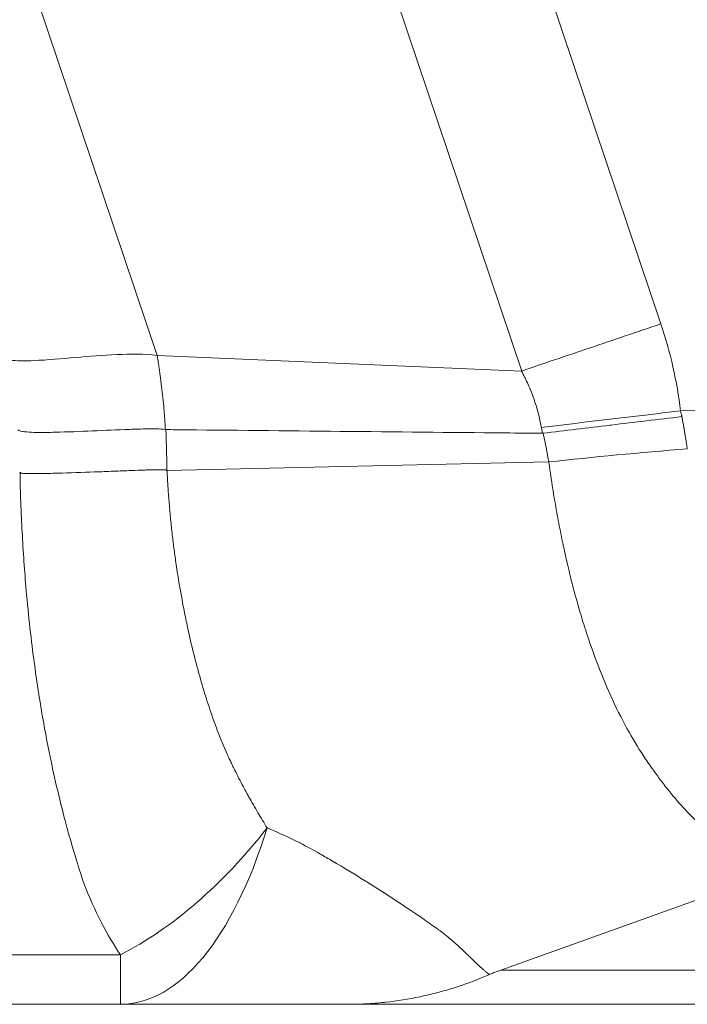
# Model space of a CAD drawing. Units: inches. Extents: x 0.5 to 49.8, y 0.5 to 38.3.
# Drawn here: x 17.4 to 17.8, y 17.2 to 17.8 of the extents above; entities that cross this region are included whole.
import ezdxf

# ---------------------------------------------------------------- set-up
doc = ezdxf.new("R2010")
doc.units = ezdxf.units.IN
doc.header["$LTSCALE"] = 4.571429
doc.header["$MEASUREMENT"] = 0
doc.layers.add('Visible (ANSI)', color=7, linetype='Continuous', lineweight=5)
doc.layers.add('Visible Narrow (ANSI)', color=7, linetype='Continuous', lineweight=5)

msp = doc.modelspace()

# ---------------------------------------------------------------- linework, layer by layer
at = {"layer": 'Visible (ANSI)'}
for p, q in [((17.68829, 17.20944), (17.85626, 17.26967)), ((17.46644, 17.18945), (17.33001, 17.18945))]:
    msp.add_line(p, q, dxfattribs=at)
for points, knots in [([(17.40655, 17.52438), (17.40689, 17.52405), (17.40734, 17.52389), (17.40822, 17.52362), (17.40867, 17.52353), (17.41003, 17.52328), (17.41095, 17.52319), (17.4137, 17.52296), (17.41553, 17.5229), (17.42104, 17.52281), (17.42471, 17.52287), (17.43568, 17.52312), (17.44294, 17.52342), (17.45737, 17.52403), (17.46456, 17.52437), (17.47518, 17.52475), (17.4787, 17.52486), (17.48569, 17.52494), (17.48917, 17.52501), (17.49263, 17.52451)], [0, 0, 0, 0, 0.015625, 0.015625, 0.03125, 0.03125, 0.0625, 0.0625, 0.125, 0.125, 0.25, 0.25, 0.5, 0.5, 0.75, 0.75, 0.875, 0.875, 1, 1, 1, 1]), ([(17.68207, 17.207), (17.683, 17.2074), (17.68397, 17.2078), (17.68607, 17.20863), (17.68718, 17.20904), (17.68829, 17.20944)], [-0.01740947, -0.01740947, -0.01740947, -0.01740947, -0.00902116, -0.00902116, -0.00000605, -0.00000605, -0.00000605, -0.00000605]), ([(17.68207, 17.207), (17.67958, 17.20591), (17.67708, 17.20487), (17.67457, 17.20389), (17.66866, 17.20157), (17.6627, 17.19953), (17.65669, 17.19777), (17.65156, 17.19627), (17.64639, 17.19497), (17.64118, 17.19388), (17.63449, 17.19247), (17.62773, 17.19139), (17.62092, 17.19065), (17.62067, 17.19062), (17.62042, 17.19059), (17.62017, 17.19057), (17.61664, 17.1902), (17.61309, 17.18992), (17.60952, 17.18973), (17.60595, 17.18954), (17.60233, 17.18945), (17.5988, 17.18945)], [0, 0, 0, 0, 0.093102, 0.093102, 0.093102, 0.312512, 0.312512, 0.312512, 0.5, 0.5, 0.5, 0.741151, 0.741151, 0.741151, 0.75, 0.75, 0.75, 0.875, 0.875, 0.875, 1, 1, 1, 1]), ([(17.5988, 17.18945), (17.5986, 17.18945), (17.59841, 17.18945), (17.59821, 17.18945), (17.59789, 17.18945), (17.59757, 17.18945), (17.59725, 17.18945), (17.59708, 17.18945), (17.59692, 17.18945), (17.59676, 17.18945), (17.5966, 17.18945), (17.59644, 17.18945), (17.59628, 17.18945), (17.5962, 17.18945), (17.59612, 17.18945), (17.59604, 17.18945), (17.59596, 17.18945), (17.59588, 17.18945), (17.5958, 17.18945), (17.59574, 17.18945), (17.59568, 17.18945), (17.59562, 17.18945), (17.59556, 17.18945), (17.5955, 17.18945), (17.59544, 17.18945), (17.59532, 17.18945), (17.59519, 17.18945), (17.59506, 17.18945), (17.59498, 17.18945), (17.5949, 17.18945), (17.59482, 17.18945), (17.59463, 17.18945), (17.59444, 17.18945), (17.59425, 17.18945), (17.59406, 17.18945), (17.59387, 17.18945), (17.59367, 17.18945), (17.59347, 17.18945), (17.59327, 17.18945), (17.59306, 17.18945), (17.59264, 17.18945), (17.59221, 17.18945), (17.59175, 17.18945), (17.5913, 17.18945), (17.59082, 17.18945), (17.59033, 17.18945), (17.59007, 17.18945), (17.58981, 17.18945), (17.58954, 17.18945), (17.5893, 17.18945), (17.58905, 17.18945), (17.5888, 17.18945), (17.58827, 17.18945), (17.58773, 17.18945), (17.58717, 17.18945), (17.58604, 17.18945), (17.58485, 17.18945), (17.58361, 17.18945), (17.58238, 17.18945), (17.5811, 17.18945), (17.57981, 17.18945), (17.57851, 17.18945), (17.57719, 17.18945), (17.57586, 17.18945), (17.57556, 17.18945), (17.57526, 17.18945), (17.57496, 17.18945), (17.57391, 17.18945), (17.57286, 17.18945), (17.57179, 17.18945), (17.5711, 17.18945), (17.57041, 17.18945), (17.56972, 17.18945), (17.56903, 17.18945), (17.56833, 17.18945), (17.56763, 17.18945), (17.56623, 17.18945), (17.56482, 17.18945), (17.5634, 17.18945), (17.56198, 17.18945), (17.56054, 17.18945), (17.5591, 17.18945), (17.55885, 17.18945), (17.55859, 17.18945), (17.55833, 17.18945), (17.5557, 17.18945), (17.55304, 17.18945), (17.55036, 17.18945), (17.54742, 17.18945), (17.54444, 17.18945), (17.54145, 17.18945), (17.54124, 17.18945), (17.54103, 17.18945), (17.54082, 17.18945), (17.53503, 17.18945), (17.52915, 17.18945), (17.52321, 17.18945), (17.51706, 17.18945), (17.51083, 17.18945), (17.50456, 17.18945), (17.49829, 17.18945), (17.49197, 17.18945), (17.48561, 17.18945), (17.47925, 17.18945), (17.47286, 17.18945), (17.46644, 17.18945)], [0, 0, 0, 0, 0.009411, 0.009411, 0.009411, 0.024624, 0.024624, 0.024624, 0.032233, 0.032233, 0.032233, 0.039846, 0.039846, 0.039846, 0.043655, 0.043655, 0.043655, 0.047466, 0.047466, 0.047466, 0.050326, 0.050326, 0.050326, 0.053187, 0.053187, 0.053187, 0.058915, 0.058915, 0.058915, 0.0625, 0.0625, 0.0625, 0.070397, 0.070397, 0.070397, 0.078078, 0.078078, 0.078078, 0.08578, 0.08578, 0.08578, 0.101246, 0.101246, 0.101246, 0.11679, 0.11679, 0.11679, 0.125, 0.125, 0.125, 0.13241, 0.13241, 0.13241, 0.148098, 0.148098, 0.148098, 0.179635, 0.179635, 0.179635, 0.211295, 0.211295, 0.211295, 0.242969, 0.242969, 0.242969, 0.25, 0.25, 0.25, 0.274589, 0.274589, 0.274589, 0.290393, 0.290393, 0.290393, 0.306194, 0.306194, 0.306194, 0.337788, 0.337788, 0.337788, 0.369371, 0.369371, 0.369371, 0.375, 0.375, 0.375, 0.432512, 0.432512, 0.432512, 0.495624, 0.495624, 0.495624, 0.5, 0.5, 0.5, 0.621764, 0.621764, 0.621764, 0.747827, 0.747827, 0.747827, 0.873882, 0.873882, 0.873882, 1, 1, 1, 1]), ([(18.19032, 17.18945), (18.19032, 17.18945), (18.19031, 17.18945), (18.19031, 17.18945), (18.19019, 17.18945), (18.18909, 17.18945), (18.18703, 17.18945), (18.18501, 17.18945), (18.18209, 17.18945), (18.17826, 17.18945), (18.17817, 17.18945), (18.17808, 17.18945), (18.17799, 17.18945), (18.17403, 17.18945), (18.16912, 17.18945), (18.16324, 17.18945), (18.15764, 17.18945), (18.15116, 17.18945), (18.14379, 17.18945), (18.14343, 17.18945), (18.14307, 17.18945), (18.1427, 17.18945), (18.13533, 17.18945), (18.12706, 17.18945), (18.11797, 17.18945), (18.11741, 17.18945), (18.11684, 17.18945), (18.11627, 17.18945), (18.10719, 17.18945), (18.09731, 17.18945), (18.08663, 17.18945), (18.08582, 17.18945), (18.08501, 17.18945), (18.08419, 17.18945), (18.07257, 17.18945), (18.06004, 17.18945), (18.04655, 17.18945), (18.03433, 17.18945), (18.02133, 17.18945), (18.0076, 17.18945), (18.00617, 17.18945), (18.00473, 17.18945), (18.00329, 17.18945), (17.98797, 17.18945), (17.9718, 17.18945), (17.9551, 17.18945), (17.94038, 17.18945), (17.92526, 17.18945), (17.90992, 17.18945), (17.90786, 17.18945), (17.90581, 17.18945), (17.90374, 17.18945), (17.88856, 17.18945), (17.87319, 17.18945), (17.85783, 17.18945), (17.85553, 17.18945), (17.85323, 17.18945), (17.85094, 17.18945), (17.84211, 17.18945), (17.83328, 17.18945), (17.8245, 17.18945), (17.82231, 17.18945), (17.82012, 17.18945), (17.81793, 17.18945), (17.81574, 17.18945), (17.81355, 17.18945), (17.81136, 17.18945), (17.80947, 17.18945), (17.80758, 17.18945), (17.80569, 17.18945), (17.8032, 17.18945), (17.80072, 17.18945), (17.79823, 17.18945), (17.78949, 17.18945), (17.78075, 17.18945), (17.77201, 17.18945), (17.76328, 17.18945), (17.75455, 17.18945), (17.74582, 17.18945), (17.72837, 17.18945), (17.71093, 17.18945), (17.6935, 17.18945), (17.67607, 17.18945), (17.65864, 17.18945), (17.6412, 17.18945), (17.62707, 17.18945), (17.61294, 17.18945), (17.5988, 17.18945)], [0.4981303, 0.4981303, 0.4981303, 0.4981303, 0.4999604, 0.4999604, 0.4999604, 0.5315908, 0.5315908, 0.5315908, 0.5625, 0.5625, 0.5625, 0.5632154, 0.5632154, 0.5632154, 0.5948378, 0.5948378, 0.5948378, 0.625, 0.625, 0.625, 0.6264703, 0.6264703, 0.6264703, 0.65625, 0.65625, 0.65625, 0.6580979, 0.6580979, 0.6580979, 0.6875, 0.6875, 0.6875, 0.6897254, 0.6897254, 0.6897254, 0.7213527, 0.7213527, 0.7213527, 0.75, 0.75, 0.75, 0.7529805, 0.7529805, 0.7529805, 0.784608, 0.784608, 0.784608, 0.8125, 0.8125, 0.8125, 0.8162355, 0.8162355, 0.8162355, 0.84375, 0.84375, 0.84375, 0.847863, 0.847863, 0.847863, 0.8636767, 0.8636767, 0.8636767, 0.8676301, 0.8676301, 0.8676301, 0.8715836, 0.8715836, 0.8715836, 0.875, 0.875, 0.875, 0.8794905, 0.8794905, 0.8794905, 0.8953042, 0.8953042, 0.8953042, 0.911118, 0.911118, 0.911118, 0.9427455, 0.9427455, 0.9427455, 0.974373, 0.974373, 0.974373, 1, 1, 1, 1])]:
    msp.add_open_spline(points, degree=3, knots=knots, dxfattribs=at)
for points in [[(17.40814, 17.48758), (17.40815, 17.48759), (17.40815, 17.48759), (17.40816, 17.4876)], [(17.40904, 17.4665), (17.40904, 17.4665), (17.40904, 17.4665), (17.40904, 17.4665)]]:
    msp.add_open_spline(points, degree=3, dxfattribs=at)
at = {"layer": 'Visible Narrow (ANSI)'}
for p, q in [((17.30228, 19.00903), (17.78148, 17.58615)), ((17.00867, 18.99071), (17.48792, 17.56767)), ((17.70037, 17.55864), (17.22109, 18.98175)), ((17.48792, 17.56767), (17.4879, 17.56766)), ((17.4879, 17.56766), (17.4879, 17.56765)), ((17.48792, 17.56767), (17.70026, 17.55865)), ((17.7003, 17.55853), (17.70026, 17.55865)), ((17.70026, 17.55865), (17.70037, 17.55864)), ((17.79299, 17.5354), (18.53037, 17.54827)), ((17.49362, 17.50062), (17.71617, 17.50564)), ((17.71617, 17.50565), (17.71617, 17.50564)), ((17.28169, 17.21832), (17.46644, 17.21832)), ((17.46644, 17.18945), (17.46644, 17.21832))]:
    msp.add_line(p, q, dxfattribs=at)
for centre, major_axis, ratio, start_param, end_param in [((17.6256, 17.53174), (-0.06236, 0.1933), 0.812821, 4.474271, 4.731745), ((17.79735, 17.5354), (-0.24828, -0.02925), 0.002042, 4.729722, 5.063733), ((17.71267, 17.52293), (0.00124, 0.00009), 0.47142, 4.533867, 4.816714), ((17.80168, 17.49105), (0.24924, 0.01943), 0.090044, 1.582771, 1.913925), ((17.46644, 17.43945), (0, -0.25), 0.423164, 0, 0.9413), ((17.46644, 17.43945), (0.0983, 0.22986), 0.597687, 3.762638, 4.293414)]:
    msp.add_ellipse(centre, major_axis=major_axis, ratio=ratio, start_param=start_param, end_param=end_param, dxfattribs=at)
for points, knots in [([(17.70037, 17.55864), (17.71338, 17.56309), (17.72669, 17.56756), (17.74023, 17.57217), (17.75377, 17.57677), (17.76768, 17.58148), (17.78148, 17.58615)], [0, 0, 0, 0, 0.5, 0.5, 0.5, 1, 1, 1, 1]), ([(17.39222, 17.56906), (17.39271, 17.56812), (17.39353, 17.56741), (17.39443, 17.56689), (17.39534, 17.56636), (17.39633, 17.56601), (17.39733, 17.56574), (17.39933, 17.56519), (17.40142, 17.56494), (17.40348, 17.56479), (17.4076, 17.56448), (17.41172, 17.56457), (17.41583, 17.56474), (17.42406, 17.56509), (17.43224, 17.56585), (17.44031, 17.56653), (17.44839, 17.56722), (17.45637, 17.56789), (17.46429, 17.56823), (17.47221, 17.56858), (17.48006, 17.56869), (17.4879, 17.56766)], [0, 0, 0, 0, 0.03125, 0.03125, 0.03125, 0.0625, 0.0625, 0.0625, 0.125, 0.125, 0.125, 0.25, 0.25, 0.25, 0.5, 0.5, 0.5, 0.75, 0.75, 0.75, 1, 1, 1, 1]), ([(17.4879, 17.56765), (17.48792, 17.56754), (17.48794, 17.56738), (17.48797, 17.56723), (17.48801, 17.56692), (17.48806, 17.56664), (17.48811, 17.56636), (17.4882, 17.56579), (17.48829, 17.5652), (17.48838, 17.56462), (17.48847, 17.56404), (17.48855, 17.56346), (17.48864, 17.56289), (17.48881, 17.56175), (17.48898, 17.56062), (17.48914, 17.55949), (17.4893, 17.55836), (17.48946, 17.55724), (17.48961, 17.55613), (17.48991, 17.55393), (17.49019, 17.55174), (17.49046, 17.54952), (17.49072, 17.54738), (17.49096, 17.54522), (17.49119, 17.54303), (17.4914, 17.54092), (17.49161, 17.53879), (17.49179, 17.53661), (17.49188, 17.53556), (17.49197, 17.53449), (17.49205, 17.53342), (17.49213, 17.53237), (17.49221, 17.53132), (17.49228, 17.53024), (17.49235, 17.5292), (17.49242, 17.52814), (17.49249, 17.52707), (17.49252, 17.52655), (17.49255, 17.52603), (17.49258, 17.52549), (17.49259, 17.52516), (17.49261, 17.52481), (17.49263, 17.52451)], [0, 0, 0, 0, 0.009987, 0.009987, 0.009987, 0.030586, 0.030586, 0.030586, 0.07176, 0.07176, 0.07176, 0.112871, 0.112871, 0.112871, 0.194764, 0.194764, 0.194764, 0.275992, 0.275992, 0.275992, 0.43548, 0.43548, 0.43548, 0.589698, 0.589698, 0.589698, 0.737543, 0.737543, 0.737543, 0.808874, 0.808874, 0.808874, 0.878426, 0.878426, 0.878426, 0.946188, 0.946188, 0.946188, 0.9794, 0.9794, 0.9794, 1, 1, 1, 1]), ([(17.71185, 17.52581), (17.71082, 17.53154), (17.70934, 17.53717), (17.70645, 17.54539), (17.70537, 17.54808), (17.70359, 17.55206), (17.70266, 17.55403), (17.70167, 17.55597), (17.701, 17.55725), (17.70066, 17.55789), (17.7003, 17.55853)], [0, 0, 0, 0, 0.5, 0.5, 0.75, 0.75, 0.875, 0.9375, 0.9375, 1, 1, 1, 1]), ([(17.71284, 17.52236), (17.72566, 17.52392), (17.73869, 17.5255), (17.75193, 17.52708), (17.75217, 17.52711), (17.75242, 17.52714), (17.75267, 17.52717), (17.75942, 17.52798), (17.76622, 17.5288), (17.77307, 17.52961), (17.77993, 17.53042), (17.7869, 17.53125), (17.79376, 17.53205)], [0, 0, 0, 0, 0.4907459, 0.4907459, 0.4907459, 0.5, 0.5, 0.5, 0.75, 0.75, 0.75, 1, 1, 1, 1]), ([(17.79299, 17.5354), (17.79311, 17.53484), (17.79324, 17.53428), (17.79337, 17.53371), (17.79343, 17.53343), (17.7935, 17.53315), (17.79356, 17.53287), (17.7936, 17.53273), (17.79363, 17.53259), (17.79366, 17.53245), (17.79369, 17.53232), (17.79373, 17.53219), (17.79376, 17.53205)], [0, 0, 0, 0, 0.00004382047, 0.00004382047, 0.00004382047, 0.00006575699, 0.00006575699, 0.00006575699, 0.00007673515, 0.00007673515, 0.00007673515, 0.00008719683, 0.00008719683, 0.00008719683, 0.00008719683]), ([(17.79376, 17.53205), (17.79379, 17.53189), (17.79382, 17.53173), (17.79385, 17.53157), (17.79389, 17.53137), (17.79393, 17.53118), (17.79397, 17.53098), (17.79405, 17.53058), (17.79412, 17.53018), (17.7942, 17.52979), (17.79428, 17.52939), (17.79435, 17.529), (17.79442, 17.5286), (17.7945, 17.5282), (17.79457, 17.52781), (17.79465, 17.52741), (17.79476, 17.5268), (17.79487, 17.52619), (17.79498, 17.52557), (17.79501, 17.52539), (17.79504, 17.52521), (17.79507, 17.52503), (17.79521, 17.52424), (17.79535, 17.52345), (17.79549, 17.52266), (17.79562, 17.52186), (17.79575, 17.52107), (17.79588, 17.52028), (17.796, 17.51956), (17.79611, 17.51883), (17.79622, 17.51811), (17.7963, 17.51765), (17.79637, 17.51718), (17.79644, 17.51671), (17.7965, 17.51632), (17.79656, 17.51592), (17.79662, 17.51552), (17.79665, 17.51533), (17.79667, 17.51513), (17.7967, 17.51493), (17.79673, 17.51473), (17.79676, 17.51454), (17.79679, 17.51434), (17.79682, 17.51414), (17.79685, 17.51394), (17.79687, 17.51374), (17.7969, 17.51358), (17.79692, 17.51342), (17.79694, 17.51326)], [0, 0, 0, 0, 0.0000124547, 0.0000124547, 0.0000124547, 0.0000278269, 0.0000278269, 0.0000278269, 0.0000585729, 0.0000585729, 0.0000585729, 0.0000893166, 0.0000893166, 0.0000893166, 0.0001200525, 0.0001200525, 0.0001200525, 0.0001675199, 0.0001675199, 0.0001675199, 0.0001814799, 0.0001814799, 0.0001814799, 0.0002428433, 0.0002428433, 0.0002428433, 0.0003041551, 0.0003041551, 0.0003041551, 0.0003599754, 0.0003599754, 0.0003599754, 0.0003960426, 0.0003960426, 0.0003960426, 0.0004266481, 0.0004266481, 0.0004266481, 0.0004419469, 0.0004419469, 0.0004419469, 0.0004572433, 0.0004572433, 0.0004572433, 0.0004725378, 0.0004725378, 0.0004725378, 0.0004849292, 0.0004849292, 0.0004849292, 0.0004849292]), ([(17.7125, 17.52234), (17.71247, 17.52248), (17.71244, 17.52263), (17.71241, 17.52277), (17.71236, 17.52304), (17.71231, 17.52331), (17.71226, 17.52359), (17.71212, 17.52435), (17.71198, 17.52506), (17.71185, 17.52581)], [0.00000000388, 0.00000000388, 0.00000000388, 0.00000000388, 0.00001121267, 0.00001121267, 0.00001121267, 0.00003209916, 0.00003209916, 0.00003209916, 0.00008970135, 0.00008970135, 0.00008970135, 0.00008970135]), ([(17.49292, 17.52449), (17.49488, 17.52447), (17.49683, 17.52445), (17.49879, 17.52443), (17.56274, 17.5238), (17.6267, 17.52317), (17.69065, 17.52255), (17.69793, 17.52248), (17.70521, 17.52241), (17.71249, 17.52234)], [0.028365137, 0.028365137, 0.028365137, 0.028365137, 0.028523665, 0.028523665, 0.028523665, 0.033709786, 0.033709786, 0.033709786, 0.034300159, 0.034300159, 0.034300159, 0.034300159]), ([(17.49292, 17.52449), (17.49295, 17.5238), (17.49298, 17.52311), (17.493, 17.52242), (17.49314, 17.51873), (17.49326, 17.51504), (17.49335, 17.51135), (17.49343, 17.5078), (17.49348, 17.50425), (17.4935, 17.5007)], [0.0000000011, 0.0000000011, 0.0000000011, 0.0000000011, 0.0000525084, 0.0000525084, 0.0000525084, 0.0003338094, 0.0003338094, 0.0003338094, 0.0006048993, 0.0006048993, 0.0006048993, 0.0006048993]), ([(17.71617, 17.50564), (17.71615, 17.50578), (17.71612, 17.50596), (17.7161, 17.50608), (17.71607, 17.50624), (17.71603, 17.50644), (17.716, 17.50663), (17.71597, 17.50682), (17.71594, 17.507), (17.71591, 17.50718), (17.71587, 17.50737), (17.71584, 17.50755), (17.71581, 17.50774), (17.71574, 17.5081), (17.71568, 17.50847), (17.71561, 17.50884), (17.71555, 17.50921), (17.71548, 17.50957), (17.71541, 17.50994), (17.71527, 17.51068), (17.71514, 17.51141), (17.71499, 17.51215), (17.71485, 17.51289), (17.71471, 17.51362), (17.71456, 17.51436), (17.71441, 17.51509), (17.71426, 17.51583), (17.71411, 17.51657), (17.71408, 17.51673), (17.71404, 17.5169), (17.71401, 17.51707), (17.71389, 17.51764), (17.71377, 17.51821), (17.71364, 17.51878), (17.71356, 17.51915), (17.71348, 17.51952), (17.7134, 17.51988), (17.71332, 17.52025), (17.71324, 17.52062), (17.71316, 17.52099), (17.71306, 17.52145), (17.71295, 17.52189), (17.71284, 17.52236)], [-0.00000006, -0.00000006, -0.00000006, -0.00000006, 0.0000109317, 0.0000109317, 0.0000109317, 0.0000253352, 0.0000253352, 0.0000253352, 0.0000397346, 0.0000397346, 0.0000397346, 0.000054128, 0.000054128, 0.000054128, 0.0000828891, 0.0000828891, 0.0000828891, 0.0001116032, 0.0001116032, 0.0001116032, 0.000168968, 0.000168968, 0.000168968, 0.0002263809, 0.0002263809, 0.0002263809, 0.0002838626, 0.0002838626, 0.0002838626, 0.0002969458, 0.0002969458, 0.0002969458, 0.0003411954, 0.0003411954, 0.0003411954, 0.0003698052, 0.0003698052, 0.0003698052, 0.0003986078, 0.0003986078, 0.0003986078, 0.0004347902, 0.0004347902, 0.0004347902, 0.0004347902]), ([(17.85991, 17.27139), (17.85974, 17.2714), (17.85958, 17.27138), (17.85941, 17.27137), (17.85918, 17.27136), (17.85895, 17.27136), (17.85871, 17.27135), (17.85825, 17.27134), (17.85778, 17.27133), (17.85732, 17.27133), (17.85685, 17.27133), (17.85639, 17.27133), (17.85592, 17.27134), (17.85546, 17.27135), (17.855, 17.27137), (17.85453, 17.27139), (17.85407, 17.27141), (17.85361, 17.27144), (17.85314, 17.27147), (17.85222, 17.27153), (17.85129, 17.27162), (17.85036, 17.27172), (17.84986, 17.27178), (17.84935, 17.27184), (17.84884, 17.27191), (17.8475, 17.2721), (17.84615, 17.27233), (17.84479, 17.2726), (17.84294, 17.27297), (17.84107, 17.27343), (17.83919, 17.27397), (17.83868, 17.27412), (17.83816, 17.27427), (17.83764, 17.27443), (17.83628, 17.27486), (17.83492, 17.27532), (17.83356, 17.27583), (17.83166, 17.27654), (17.82977, 17.27733), (17.82787, 17.27822), (17.82404, 17.28), (17.82022, 17.28217), (17.81647, 17.2847), (17.81596, 17.28504), (17.81545, 17.28539), (17.81495, 17.28575), (17.81356, 17.28673), (17.81219, 17.28775), (17.81082, 17.28882), (17.80894, 17.2903), (17.80706, 17.29187), (17.80521, 17.29352), (17.80151, 17.29682), (17.79789, 17.30045), (17.79429, 17.30442), (17.79402, 17.30472), (17.79374, 17.30503), (17.79347, 17.30534), (17.79021, 17.30899), (17.78697, 17.31291), (17.78373, 17.3171), (17.78351, 17.31739), (17.78329, 17.31768), (17.78307, 17.31796), (17.78156, 17.31993), (17.78004, 17.32197), (17.77852, 17.32406), (17.77679, 17.32644), (17.77504, 17.32888), (17.77331, 17.33142), (17.77309, 17.33175), (17.77286, 17.33209), (17.77263, 17.33242), (17.76931, 17.33736), (17.76607, 17.34259), (17.76299, 17.34806), (17.75964, 17.35401), (17.75646, 17.36023), (17.75343, 17.36679), (17.75038, 17.37338), (17.74749, 17.3803), (17.74473, 17.38751), (17.74222, 17.39406), (17.73983, 17.40084), (17.73755, 17.40791), (17.73737, 17.40847), (17.73719, 17.40903), (17.73702, 17.40958), (17.7358, 17.4134), (17.73463, 17.41729), (17.7335, 17.42123), (17.73237, 17.42517), (17.73128, 17.42916), (17.73023, 17.43318), (17.72919, 17.43718), (17.7282, 17.44122), (17.72724, 17.44531), (17.72649, 17.44851), (17.72576, 17.45174), (17.72505, 17.45501), (17.72487, 17.45587), (17.72468, 17.45672), (17.7245, 17.45758), (17.72363, 17.4617), (17.7228, 17.46584), (17.72201, 17.47001), (17.72161, 17.47209), (17.72122, 17.47418), (17.72084, 17.47627), (17.72047, 17.47836), (17.7201, 17.48046), (17.71974, 17.48257), (17.71938, 17.48468), (17.71903, 17.48679), (17.71869, 17.4889), (17.71834, 17.49102), (17.71801, 17.49314), (17.71768, 17.49527), (17.71752, 17.49634), (17.71736, 17.4974), (17.7172, 17.49847), (17.71704, 17.49954), (17.71689, 17.50061), (17.71673, 17.50168), (17.71666, 17.50221), (17.71658, 17.50275), (17.7165, 17.50328), (17.71647, 17.50355), (17.71643, 17.50382), (17.71639, 17.50409), (17.71635, 17.50436), (17.71632, 17.50462), (17.71628, 17.50489), (17.71624, 17.50515), (17.71621, 17.50533), (17.71617, 17.50565)], [0, 0, 0, 0, 0.002828, 0.002828, 0.002828, 0.006813, 0.006813, 0.006813, 0.014779, 0.014779, 0.014779, 0.022735, 0.022735, 0.022735, 0.030678, 0.030678, 0.030678, 0.038602, 0.038602, 0.038602, 0.054375, 0.054375, 0.054375, 0.062939, 0.062939, 0.062939, 0.085575, 0.085575, 0.085575, 0.116487, 0.116487, 0.116487, 0.125, 0.125, 0.125, 0.147366, 0.147366, 0.147366, 0.178452, 0.178452, 0.178452, 0.241412, 0.241412, 0.241412, 0.25, 0.25, 0.25, 0.273374, 0.273374, 0.273374, 0.305613, 0.305613, 0.305613, 0.370076, 0.370076, 0.370076, 0.375, 0.375, 0.375, 0.433521, 0.433521, 0.433521, 0.4375, 0.4375, 0.4375, 0.464781, 0.464781, 0.464781, 0.495935, 0.495935, 0.495935, 0.5, 0.5, 0.5, 0.559908, 0.559908, 0.559908, 0.625, 0.625, 0.625, 0.690486, 0.690486, 0.690486, 0.75, 0.75, 0.75, 0.754666, 0.754666, 0.754666, 0.786613, 0.786613, 0.786613, 0.818511, 0.818511, 0.818511, 0.850191, 0.850191, 0.850191, 0.875, 0.875, 0.875, 0.881506, 0.881506, 0.881506, 0.912654, 0.912654, 0.912654, 0.928216, 0.928216, 0.928216, 0.943773, 0.943773, 0.943773, 0.959325, 0.959325, 0.959325, 0.974874, 0.974874, 0.974874, 0.982648, 0.982648, 0.982648, 0.990421, 0.990421, 0.990421, 0.994307, 0.994307, 0.994307, 0.996251, 0.996251, 0.996251, 0.998194, 0.998194, 0.998194, 1, 1, 1, 1]), ([(17.40791, 17.49947), (17.40789, 17.4995), (17.40786, 17.49953), (17.40783, 17.49955), (17.40779, 17.49959), (17.40774, 17.49964), (17.4077, 17.49968)], [0, 0, 0, 0, 0.37395, 0.37395, 0.37395, 1, 1, 1, 1]), ([(17.4935, 17.5007), (17.49317, 17.501), (17.49269, 17.50097), (17.49227, 17.50101), (17.49213, 17.50103), (17.492, 17.50104), (17.49186, 17.50105), (17.49157, 17.50107), (17.49127, 17.50108), (17.49098, 17.50109), (17.49012, 17.50113), (17.48926, 17.50113), (17.4884, 17.50112), (17.48667, 17.50111), (17.48494, 17.50107), (17.4832, 17.50102), (17.48238, 17.50099), (17.48155, 17.50097), (17.48073, 17.50094), (17.47807, 17.50085), (17.47539, 17.50075), (17.4727, 17.50064), (17.4693, 17.50051), (17.46589, 17.50037), (17.46246, 17.50024), (17.45878, 17.50009), (17.45508, 17.49995), (17.45136, 17.49981), (17.44419, 17.49954), (17.43695, 17.49929), (17.42969, 17.49909), (17.42605, 17.49899), (17.42241, 17.4989), (17.41877, 17.49885), (17.41697, 17.49883), (17.41517, 17.49882), (17.41337, 17.49884), (17.41244, 17.49886), (17.4115, 17.49888), (17.41057, 17.49894), (17.41011, 17.49897), (17.40966, 17.49901), (17.4092, 17.49907), (17.40875, 17.49913), (17.40825, 17.49916), (17.40791, 17.49947)], [0, 0, 0, 0, 0.015625, 0.015625, 0.015625, 0.020533, 0.020533, 0.020533, 0.03125, 0.03125, 0.03125, 0.0625, 0.0625, 0.0625, 0.125, 0.125, 0.125, 0.154528, 0.154528, 0.154528, 0.25, 0.25, 0.25, 0.370509, 0.370509, 0.370509, 0.5, 0.5, 0.5, 0.75, 0.75, 0.75, 0.875, 0.875, 0.875, 0.93664, 0.93664, 0.93664, 0.96875, 0.96875, 0.96875, 0.984375, 0.984375, 0.984375, 1, 1, 1, 1]), ([(17.44509, 17.26006), (17.44462, 17.26148), (17.44414, 17.26293), (17.44367, 17.2644), (17.44292, 17.26669), (17.44217, 17.26904), (17.44144, 17.2714), (17.44064, 17.27395), (17.43986, 17.27655), (17.43907, 17.27918), (17.43867, 17.28055), (17.43826, 17.28193), (17.43786, 17.28333), (17.43676, 17.28713), (17.43568, 17.29101), (17.43462, 17.29498), (17.4334, 17.2995), (17.43222, 17.30413), (17.43106, 17.30887), (17.42943, 17.31552), (17.42786, 17.32238), (17.42635, 17.32945), (17.42585, 17.33183), (17.42535, 17.33423), (17.42485, 17.33666), (17.4229, 17.34631), (17.42108, 17.35635), (17.41942, 17.36662), (17.41937, 17.36691), (17.41932, 17.36719), (17.41928, 17.36748), (17.41713, 17.38088), (17.41527, 17.39465), (17.41369, 17.40877), (17.41289, 17.41601), (17.41216, 17.42334), (17.41151, 17.43077), (17.41054, 17.44189), (17.40974, 17.45328), (17.40913, 17.46476), (17.40852, 17.47624), (17.40801, 17.4878), (17.40791, 17.49947)], [0, 0, 0, 0, 0.024399, 0.024399, 0.024399, 0.0625, 0.0625, 0.0625, 0.103589, 0.103589, 0.103589, 0.125, 0.125, 0.125, 0.183394, 0.183394, 0.183394, 0.25, 0.25, 0.25, 0.343514, 0.343514, 0.343514, 0.375, 0.375, 0.375, 0.5, 0.5, 0.5, 0.503493, 0.503493, 0.503493, 0.666506, 0.666506, 0.666506, 0.75, 0.75, 0.75, 0.875, 0.875, 0.875, 1, 1, 1, 1]), ([(17.49362, 17.50062), (17.49363, 17.50048), (17.49364, 17.50021), (17.49365, 17.49996), (17.49367, 17.49953), (17.49369, 17.49917), (17.49371, 17.49879), (17.49373, 17.49841), (17.49375, 17.49801), (17.49377, 17.49762), (17.49381, 17.49683), (17.49385, 17.49606), (17.49389, 17.49528), (17.49394, 17.49451), (17.49398, 17.49373), (17.49403, 17.49295), (17.49408, 17.49218), (17.49412, 17.4914), (17.49418, 17.49063), (17.49428, 17.48908), (17.49438, 17.48753), (17.4945, 17.48598), (17.49461, 17.48444), (17.49473, 17.4829), (17.49486, 17.48135), (17.49512, 17.47828), (17.4954, 17.47521), (17.4957, 17.47216), (17.496, 17.46914), (17.49632, 17.46615), (17.49667, 17.46318), (17.49701, 17.46024), (17.49737, 17.45733), (17.49775, 17.45442), (17.49813, 17.45156), (17.49852, 17.44872), (17.49894, 17.44588), (17.49921, 17.44403), (17.4995, 17.44218), (17.49979, 17.44034), (17.49993, 17.4394), (17.50008, 17.43847), (17.50023, 17.43754), (17.50111, 17.43212), (17.50206, 17.42674), (17.50309, 17.42141), (17.50372, 17.41812), (17.50438, 17.41485), (17.50507, 17.41161), (17.50547, 17.40971), (17.50588, 17.40783), (17.5063, 17.40595), (17.50741, 17.40097), (17.50858, 17.39605), (17.50982, 17.39122), (17.51043, 17.38881), (17.51106, 17.38642), (17.51171, 17.38405), (17.51232, 17.38181), (17.51295, 17.37959), (17.51358, 17.37739), (17.51486, 17.37298), (17.51619, 17.36864), (17.51758, 17.36438), (17.51894, 17.36024), (17.52035, 17.35617), (17.52183, 17.35217), (17.52255, 17.35022), (17.52329, 17.34828), (17.52405, 17.34636), (17.52479, 17.34446), (17.52555, 17.34259), (17.52633, 17.34073), (17.5271, 17.3389), (17.52789, 17.33708), (17.52869, 17.33529), (17.52883, 17.33497), (17.52897, 17.33466), (17.52912, 17.33435), (17.52938, 17.33378), (17.52964, 17.3332), (17.5299, 17.33263), (17.53011, 17.3322), (17.53031, 17.33176), (17.53051, 17.33132), (17.53072, 17.33089), (17.53092, 17.33046), (17.53113, 17.33003), (17.53154, 17.32916), (17.53196, 17.32831), (17.53237, 17.32745), (17.53279, 17.3266), (17.53321, 17.32575), (17.53363, 17.32491), (17.53447, 17.32323), (17.53532, 17.32156), (17.53618, 17.31991), (17.53703, 17.31827), (17.53789, 17.31665), (17.53875, 17.31504), (17.53923, 17.31416), (17.53971, 17.31327), (17.54019, 17.31239), (17.54058, 17.31169), (17.54096, 17.311), (17.54135, 17.3103), (17.54309, 17.30719), (17.54484, 17.30413), (17.54661, 17.30113), (17.54839, 17.29812), (17.55017, 17.29517), (17.55195, 17.29227)], [0, 0, 0, 0, 0.002833, 0.002833, 0.002833, 0.007575, 0.007575, 0.007575, 0.012316, 0.012316, 0.012316, 0.021798, 0.021798, 0.021798, 0.031275, 0.031275, 0.031275, 0.040747, 0.040747, 0.040747, 0.059664, 0.059664, 0.059664, 0.078536, 0.078536, 0.078536, 0.116087, 0.116087, 0.116087, 0.153296, 0.153296, 0.153296, 0.190065, 0.190065, 0.190065, 0.226311, 0.226311, 0.226311, 0.25, 0.25, 0.25, 0.261973, 0.261973, 0.261973, 0.33189, 0.33189, 0.33189, 0.375, 0.375, 0.375, 0.40015, 0.40015, 0.40015, 0.466719, 0.466719, 0.466719, 0.5, 0.5, 0.5, 0.531443, 0.531443, 0.531443, 0.594465, 0.594465, 0.594465, 0.655843, 0.655843, 0.655843, 0.685927, 0.685927, 0.685927, 0.715613, 0.715613, 0.715613, 0.744908, 0.744908, 0.744908, 0.75, 0.75, 0.75, 0.759415, 0.759415, 0.759415, 0.766641, 0.766641, 0.766641, 0.77385, 0.77385, 0.77385, 0.78822, 0.78822, 0.78822, 0.802532, 0.802532, 0.802532, 0.831002, 0.831002, 0.831002, 0.859303, 0.859303, 0.859303, 0.875, 0.875, 0.875, 0.887475, 0.887475, 0.887475, 0.943638, 0.943638, 0.943638, 1, 1, 1, 1]), ([(17.55195, 17.29227), (17.55754, 17.28994), (17.56295, 17.28752), (17.56815, 17.28499), (17.56915, 17.28451), (17.57013, 17.28401), (17.57111, 17.28352), (17.57523, 17.28143), (17.57918, 17.27925), (17.58303, 17.27705), (17.5854, 17.27568), (17.58775, 17.27431), (17.59006, 17.27295), (17.59653, 17.26914), (17.60275, 17.26538), (17.60872, 17.26167), (17.60917, 17.26139), (17.60961, 17.26111), (17.61005, 17.26084), (17.61593, 17.25717), (17.62158, 17.25355), (17.62696, 17.25003), (17.62936, 17.24846), (17.6317, 17.24691), (17.63398, 17.24538), (17.63462, 17.24496), (17.63525, 17.24453), (17.63587, 17.24411), (17.63889, 17.24208), (17.6418, 17.24009), (17.64458, 17.23815), (17.64605, 17.23712), (17.64749, 17.2361), (17.6489, 17.23509), (17.6491, 17.23496), (17.64929, 17.23482), (17.64949, 17.23468), (17.65029, 17.23411), (17.65107, 17.23355), (17.65184, 17.23299), (17.65227, 17.23267), (17.65271, 17.23236), (17.65313, 17.23204), (17.65345, 17.23181), (17.65377, 17.23157), (17.65409, 17.23133)], [0, 0, 0, 0, 0.125, 0.125, 0.125, 0.149044, 0.149044, 0.149044, 0.25, 0.25, 0.25, 0.312451, 0.312451, 0.312451, 0.487012, 0.487012, 0.487012, 0.5, 0.5, 0.5, 0.672944, 0.672944, 0.672944, 0.75, 0.75, 0.75, 0.771489, 0.771489, 0.771489, 0.875, 0.875, 0.875, 0.929853, 0.929853, 0.929853, 0.9375, 0.9375, 0.9375, 0.96875, 0.96875, 0.96875, 0.986538, 0.986538, 0.986538, 1, 1, 1, 1]), ([(17.46644, 17.21832), (17.46253, 17.22411), (17.45876, 17.23047), (17.45162, 17.24437), (17.44822, 17.25196), (17.44509, 17.26006)], [0, 0, 0, 0, 0.5, 0.5, 1, 1, 1, 1]), ([(17.65409, 17.23133), (17.65447, 17.23104), (17.65485, 17.23074), (17.65522, 17.23045), (17.65593, 17.22989), (17.65662, 17.22933), (17.65729, 17.22877), (17.65837, 17.22788), (17.6594, 17.227), (17.66039, 17.22614), (17.66072, 17.22585), (17.66104, 17.22557), (17.66135, 17.22529), (17.66217, 17.22457), (17.66295, 17.22387), (17.66371, 17.22317), (17.66425, 17.22268), (17.66478, 17.22219), (17.6653, 17.22171), (17.66664, 17.22045), (17.66791, 17.21924), (17.6691, 17.2181), (17.6698, 17.21742), (17.67048, 17.21677), (17.67114, 17.21614), (17.67166, 17.21564), (17.67216, 17.21515), (17.67265, 17.21468), (17.67321, 17.21414), (17.67376, 17.21362), (17.67428, 17.21312), (17.67481, 17.21262), (17.67533, 17.21213), (17.67582, 17.21167), (17.67631, 17.21121), (17.67679, 17.21077), (17.67725, 17.21036), (17.6777, 17.20994), (17.67814, 17.20955), (17.67856, 17.20918), (17.67877, 17.209), (17.67897, 17.20882), (17.67917, 17.20864), (17.67937, 17.20847), (17.67956, 17.2083), (17.67975, 17.20814), (17.67994, 17.20798), (17.68013, 17.20782), (17.6803, 17.20767), (17.68039, 17.2076), (17.68048, 17.20752), (17.68057, 17.20745), (17.68065, 17.20738), (17.68074, 17.20731), (17.68082, 17.20724), (17.68086, 17.20721), (17.6809, 17.20717), (17.68094, 17.20714), (17.68098, 17.20711), (17.68102, 17.20708), (17.68105, 17.20705), (17.68107, 17.20703), (17.68109, 17.20701), (17.68112, 17.207)], [0, 0, 0, 0, 0.026222, 0.026222, 0.026222, 0.076154, 0.076154, 0.076154, 0.15625, 0.15625, 0.15625, 0.182491, 0.182491, 0.182491, 0.25, 0.25, 0.25, 0.298459, 0.298459, 0.298459, 0.424771, 0.424771, 0.424771, 0.5, 0.5, 0.5, 0.559441, 0.559441, 0.559441, 0.628459, 0.628459, 0.628459, 0.698155, 0.698155, 0.698155, 0.768278, 0.768278, 0.768278, 0.838592, 0.838592, 0.838592, 0.873751, 0.873751, 0.873751, 0.908881, 0.908881, 0.908881, 0.943963, 0.943963, 0.943963, 0.961479, 0.961479, 0.961479, 0.978978, 0.978978, 0.978978, 0.987718, 0.987718, 0.987718, 0.99535, 0.99535, 0.99535, 1, 1, 1, 1]), ([(17.68829, 17.20944), (17.7011, 17.20944), (17.7139, 17.20943), (17.7267, 17.20943), (17.74413, 17.20943), (17.76156, 17.20943), (17.77899, 17.20943), (17.79642, 17.20943), (17.81385, 17.20943), (17.83131, 17.20944), (17.84003, 17.20944), (17.84877, 17.20945), (17.8575, 17.20945), (17.86624, 17.20946), (17.87498, 17.20946), (17.88373, 17.20947), (17.88811, 17.20948), (17.89248, 17.20948), (17.89686, 17.20948), (17.89791, 17.20948), (17.89897, 17.20948), (17.90002, 17.20948), (17.90116, 17.20949), (17.90229, 17.20949), (17.90343, 17.20949), (17.90561, 17.2095), (17.90781, 17.20951), (17.91, 17.20952), (17.91562, 17.20955), (17.92126, 17.20957), (17.92687, 17.20958), (17.93007, 17.20959), (17.93325, 17.20959), (17.93644, 17.2096), (17.94219, 17.2096), (17.94794, 17.2096), (17.95366, 17.20959), (17.96564, 17.20957), (17.97753, 17.20952), (17.98925, 17.20945), (17.99493, 17.20941), (18.00056, 17.20937), (18.00615, 17.20932), (18.01788, 17.20921), (18.02939, 17.20907), (18.0406, 17.20892), (18.05742, 17.20868), (18.07357, 17.20839), (18.08878, 17.20808), (18.09301, 17.20799), (18.09718, 17.2079), (18.10127, 17.20781), (18.11201, 17.20758), (18.12227, 17.20734), (18.13204, 17.20713), (18.14553, 17.20683), (18.15806, 17.20658), (18.16969, 17.20636), (18.17203, 17.20631), (18.17433, 17.20627), (18.1766, 17.20622), (18.18558, 17.20605), (18.19397, 17.20589), (18.20177, 17.20575), (18.2034, 17.20572), (18.205, 17.2057), (18.20657, 17.20567), (18.21445, 17.20553), (18.22167, 17.2054), (18.2282, 17.20529), (18.22925, 17.20527), (18.23027, 17.20526), (18.23128, 17.20524), (18.23783, 17.20513), (18.24365, 17.20504), (18.24875, 17.20495), (18.25462, 17.20486), (18.25953, 17.20478), (18.2635, 17.20472), (18.26378, 17.20471), (18.26405, 17.20471), (18.26432, 17.20471), (18.26788, 17.20465), (18.27062, 17.20461), (18.27253, 17.20458), (18.27459, 17.20455), (18.27569, 17.20453), (18.27581, 17.20453), (18.27581, 17.20453), (18.27581, 17.20453), (18.27581, 17.20453), (18.27581, 17.20453), (18.27582, 17.20453), (18.27582, 17.20453)], [0.0000006, 0.0000006, 0.0000006, 0.0000006, 0.0227053, 0.0227053, 0.0227053, 0.0536228, 0.0536228, 0.0536228, 0.084528, 0.084528, 0.084528, 0.0999759, 0.0999759, 0.0999759, 0.1154206, 0.1154206, 0.1154206, 0.1231417, 0.1231417, 0.1231417, 0.125, 0.125, 0.125, 0.126998, 0.126998, 0.126998, 0.1308338, 0.1308338, 0.1308338, 0.140625, 0.140625, 0.140625, 0.1461917, 0.1461917, 0.1461917, 0.15625, 0.15625, 0.15625, 0.1773, 0.1773, 0.1773, 0.1875, 0.1875, 0.1875, 0.2089206, 0.2089206, 0.2089206, 0.2410442, 0.2410442, 0.2410442, 0.25, 0.25, 0.25, 0.2735072, 0.2735072, 0.2735072, 0.3059758, 0.3059758, 0.3059758, 0.3125, 0.3125, 0.3125, 0.3383658, 0.3383658, 0.3383658, 0.34375, 0.34375, 0.34375, 0.3706999, 0.3706999, 0.3706999, 0.375, 0.375, 0.375, 0.402986, 0.402986, 0.402986, 0.4352282, 0.4352282, 0.4352282, 0.4375, 0.4375, 0.4375, 0.467459, 0.467459, 0.467459, 0.4997096, 0.4997096, 0.4997096, 0.5, 0.5, 0.5, 0.5015761, 0.5015761, 0.5015761, 0.5015761]), ([(17.68112, 17.207), (17.68117, 17.20699), (17.68124, 17.207), (17.6813, 17.207), (17.68139, 17.20699), (17.68147, 17.207), (17.68155, 17.207), (17.68163, 17.207), (17.68171, 17.207), (17.68179, 17.207), (17.68188, 17.207), (17.68197, 17.207), (17.68207, 17.207)], [-0.00000005776, -0.00000005776, -0.00000005776, -0.00000005776, 0.00001291502, 0.00001291502, 0.00001291502, 0.00002960195, 0.00002960195, 0.00002960195, 0.00004623967, 0.00004623967, 0.00004623967, 0.00006544739, 0.00006544739, 0.00006544739, 0.00006544739])]:
    msp.add_open_spline(points, degree=3, knots=knots, dxfattribs=at)
msp.add_open_spline([(17.4935, 17.5007), (17.49354, 17.50067), (17.49358, 17.50065), (17.49362, 17.50062)], degree=3, dxfattribs=at)

doc.saveas('drawing.dxf')
